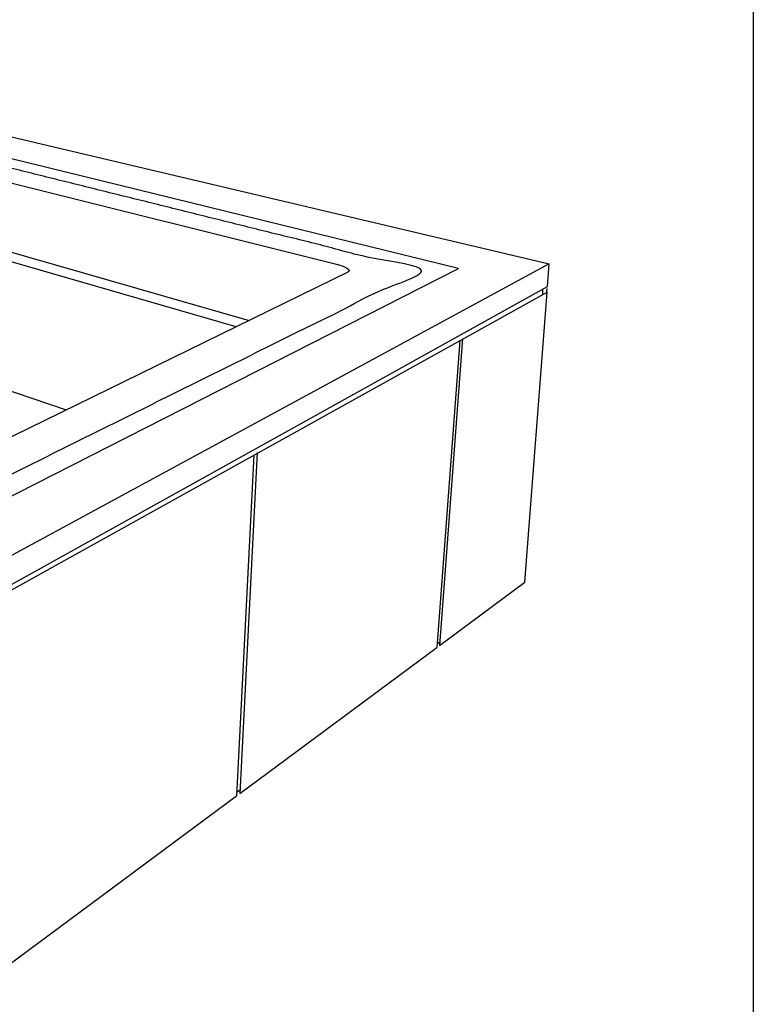
# Model space of a CAD drawing. Units: millimetres. Extents: x 0 to 6704, y 0 to 4740.
# Drawn here: x 5648 to 6704, y 1344 to 2762 of the extents above; entities that cross this region are included whole.
import ezdxf

# ---------------------------------------------------------------- set-up
doc = ezdxf.new("R2010")
doc.units = ezdxf.units.MM
doc.header["$MEASUREMENT"] = 0
doc.layers.add('Default', color=7, linetype='Continuous', true_color=0x000000)
doc.layers.add('Drawing Frame', color=7, linetype='Continuous', lineweight=30, true_color=0x000000)

msp = doc.modelspace()

# ---------------------------------------------------------------- linework, layer by layer
at = {"layer": 'Default'}
for p, q in [((5126.6, 2653.7), (6105.8, 2409.3)), ((5195.3, 2553.3), (5978.3, 2328.8)), ((5959.4, 2319.5), (5206.2, 2537.3)), ((5076.4, 2417.5), (5714.6, 2200)), ((5365.3, 2029.4), (6120.9, 2398.5)), ((6400.7, 2373.9), (6400.4, 2365.9)), ((6406.7, 2369.4), (6407.1, 2374.7)), ((6281.4, 2299.8), (6248.4, 1857.9)), ((6285.3, 2302.6), (6252.2, 1860.7)), ((5984.6, 2134.7), (5959.7, 1644)), ((5989.5, 2138.4), (5964.6, 1647.6)), ((5964.6, 1647.6), (6248.4, 1857.9)), ((6248.8, 1863.3), (6252.6, 1866.1)), ((5960, 1649.2), (5964.9, 1652.9)), ((5592.1, 1371.5), (5959.7, 1644))]:
    msp.add_line(p, q, dxfattribs=at)
for points in [[(4029, 2445.4), (5121.3, 2714.4), (6410.2, 2410)], [(4161.4, 2444.2), (5353, 1932.2), (6279.6, 2403.6), (5122.7, 2687.3), (4161.4, 2444.2)], [(4032.1, 2413.3), (5365.2, 1798.2), (6407.8, 2377.8)], [(4033, 2404.4), (5364.5, 1790), (6407.1, 2369.6)], [(6407.8, 2377.8), (6410.2, 2410), (5365.6, 1843.6), (5365.2, 1798.2)], [(6252.2, 1860.7), (6374.9, 1951.6), (6407.1, 2369.6)]]:
    msp.add_lwpolyline(points, dxfattribs=at)
msp.add_open_spline([(5354.5, 1967.8), (5790.6, 2184.4), (6226.8, 2401), (5675.5, 2537.9), (5124.3, 2674.8), (4671.8, 2559.2), (4219.2, 2443.7)], degree=2, knots=[0, 0, 0, 1888.463668, 1888.463668, 4077.74006, 4077.74006, 5898.051809, 5898.051809, 5898.051809], dxfattribs=at)
msp.add_open_spline([(6105.8, 2409.3), (6113.5, 2407.4), (6126.8, 2401.3), (6120.9, 2398.5)], degree=3, dxfattribs=at)
at = {"layer": 'Drawing Frame'}
msp.add_lwpolyline([(6704.2, 4740.3), (0, 4740.3), (0, 0), (6704.2, 0), (6704.2, 4740.3)], dxfattribs=at)

doc.saveas('drawing.dxf')
